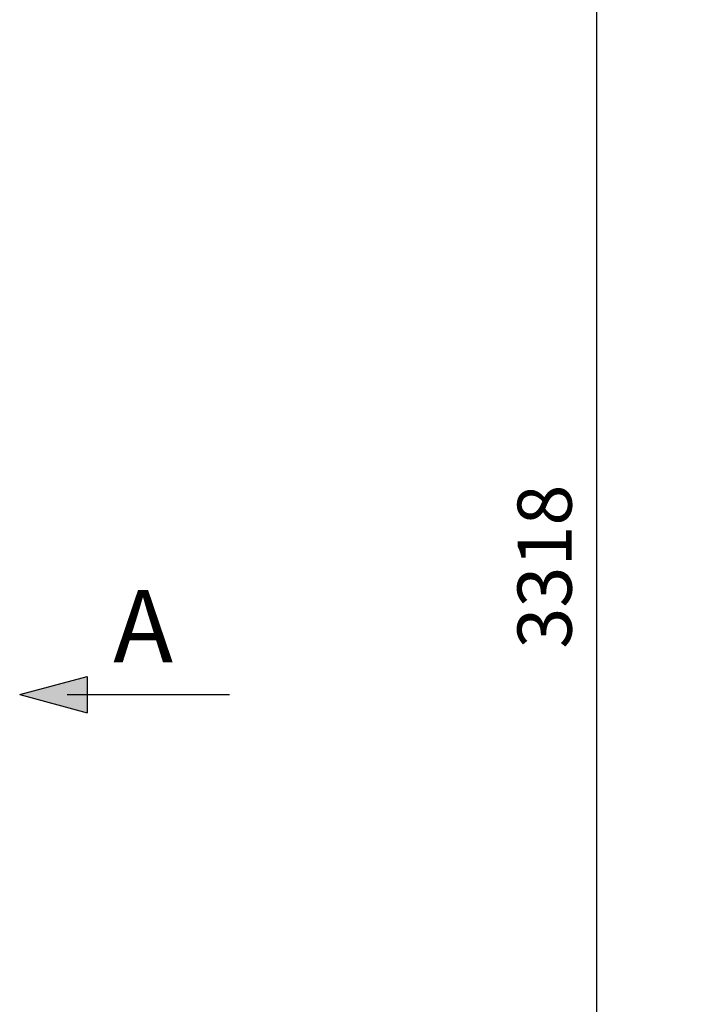
# Model space of a CAD drawing. Units: millimetres. Extents: x -32224 to -14404, y -25971 to -17571.
# Drawn here: x -24515 to -23759, y -19752 to -18661 of the extents above; entities that cross this region are included whole.
import ezdxf

# ---------------------------------------------------------------- set-up
doc = ezdxf.new("R2010")
doc.units = ezdxf.units.MM
doc.layers.add('размеры', color=253, linetype='Continuous', lineweight=13)
doc.layers.add('текст', color=7, linetype='Continuous', lineweight=30)
doc.styles.add('энтророс', font='geniso.shx', dxfattribs={"height": 60})
doc.dimstyles.new('20', dxfattribs={"dimtxt": 60, "dimasz": 50, "dimexe": 20, "dimexo": 0.625, "dimgap": 20, "dimtad": 1, "dimdec": 0, "dimtxsty": 'энтророс', "dimcen": 2.5, "dimadec": 0, "dimazin": 0, "dimtfac": 1, "dimtdec": 0, "dimtmove": 0, "dimatfit": 3, "dimfxl": 1, "dimarcsym": 0})

# ---------------------------------------------------------------- blocks, each defined once
blk = doc.blocks.new('*D68')
at = {"layer": 'Defpoints', "color": 0, "ltscale": 10, "transparency": 16777216}
for p in [(-23875.9, -18101.1), (-21938.3, -18101.1), (-22597, -21418.9)]:
    blk.add_point(p, dxfattribs=at)
at = {"layer": 'размеры', "color": 0, "lineweight": -2, "ltscale": 10, "transparency": 16777216}
for p, q in [((-21938.9, -18101.1), (-23895.9, -18101.1)), ((-23875.9, -21368.9), (-23875.9, -18151.1)), ((-22597.6, -21418.9), (-23895.9, -21418.9))]:
    blk.add_line(p, q, dxfattribs=at)
at = {"layer": 'размеры', "color": 0, "ltscale": 10, "transparency": 16777216}
for points in [[(-23884.3, -18151.1), (-23867.6, -18151.1), (-23875.9, -18101.1)], [(-23884.3, -21368.9), (-23867.6, -21368.9), (-23875.9, -21418.9)]]:
    blk.add_solid(points, dxfattribs=at)
at = {"layer": 'размеры', "color": 0, "ltscale": 10, "transparency": 16777216, "insert": (-23925.9, -19266.8), "char_height": 60, "attachment_point": 5, "rotation": 90, "style": 'энтророс'}
blk.add_mtext('3318', dxfattribs=at)

msp = doc.modelspace()

# ---------------------------------------------------------------- linework, layer by layer
at = {"layer": 'текст'}
for p, q in [((-24515.1, -19408.6), (-24440.4, -19388.6)), ((-24440.4, -19388.6), (-24440.4, -19428.6)), ((-24515.1, -19408.6), (-24440.4, -19428.6)), ((-24462.6, -19408.6), (-24282.6, -19408.6))]:
    msp.add_line(p, q, dxfattribs=at)
msp.add_solid([(-24440.4, -19428.6), (-24515.1, -19408.6), (-24440.4, -19388.6)], dxfattribs=at)

# ---------------------------------------------------------------- texts
at = {"layer": 'текст', "style": 'энтророс'}
msp.add_text('А', height=80, dxfattribs=at).set_placement((-24411.6, -19372.9))

# ---------------------------------------------------------------- dimensions: what is measured, and where the dimension line sits
at = {"layer": 'размеры', "ltscale": 10}
dim = msp.add_linear_dim(base=(-23875.9, -18101.1), p1=(-22597, -21418.9), p2=(-21938.3, -18101.1), angle=90, dimstyle='20', dxfattribs=at)
dim.commit()
dim.dimension.update_dxf_attribs({"geometry": '*D68', "text_midpoint": (-23875.9, -19266.8), "dimtype": 160})

doc.saveas('drawing.dxf')
